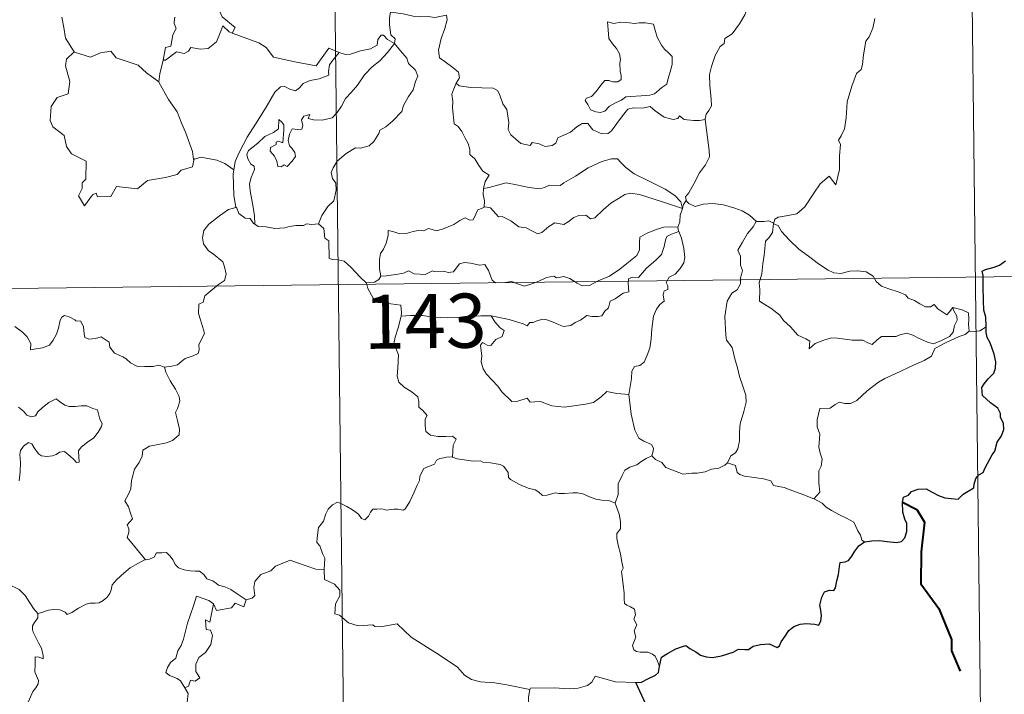
# Model space of a CAD drawing. Units: metres. Extents: x 578925 to 583415, y 4758569 to 4761591.
# Drawn here: x 579508 to 579644, y 4760632 to 4760726 of the extents above; entities that cross this region are included whole.
import ezdxf
from ezdxf.enums import TextEntityAlignment as Align

# ---------------------------------------------------------------- set-up
doc = ezdxf.new("R2010")
doc.units = ezdxf.units.M
doc.header["$MEASUREMENT"] = 0
doc.layers.add('Level 63', color=7, linetype='Continuous', lineweight=0)
doc.styles.add('Arial', font='ARIAL.TTF', dxfattribs={"height": 0.2})

msp = doc.modelspace()

# ---------------------------------------------------------------- linework, layer by layer
at = {"layer": 'Level 63', "linetype": 'Continuous', "lineweight": 0}
for points in [[(579550.03, 4760869.9, -0.49), (579552.89, 4760628.99, -0.49)], [(579639.02, 4760810.72, -0.49), (579641.16, 4760630.04, -0.49)], [(579610.69, 4760732.46, -0.49), (579610.04, 4760730.8, -0.49), (579609.42, 4760729.49, -0.49), (579609, 4760727.9, -0.49), (579608.51, 4760726.61, -0.49), (579607.75, 4760725.36, -0.49), (579606.75, 4760723.95, -0.49), (579605.73, 4760723.32, -0.49), (579605.66, 4760722.64, -0.49), (579605.09, 4760722.23, -0.49), (579604.38, 4760720.94, -0.49), (579603.91, 4760719.44, -0.49), (579603.62, 4760718.35, -0.49), (579603.65, 4760716.82, -0.49), (579603.84, 4760714.92, -0.49), (579603.88, 4760714, -0.49), (579603.51, 4760713.32, -0.49), (579603.15, 4760712.81, -0.49), (579603, 4760712.19, -0.49), (579603.02, 4760712.09, -0.49)], [(579537.46, 4760724.08, -0.49), (579537.9, 4760724.84, -0.49), (579536.07, 4760726.32, -0.49), (579535.7, 4760727.16, -0.49), (579536, 4760728.56, -0.49), (579534.89, 4760730.16, -0.49)], [(579513.85, 4760726.28, -0.49), (579514.12, 4760724.83, -0.49), (579514.35, 4760723.37, -0.49), (579515.57, 4760721.46, -0.49)], [(579529.61, 4760726.22, -0.49), (579529.49, 4760726.2, -0.49), (579529.41, 4760725.4, -0.49), (579529.7, 4760724.7, -0.49), (579529.23, 4760723.82, -0.49), (579528.98, 4760722.25, -0.49), (579528.21, 4760722.05, -0.49), (579527.88, 4760720.3, -0.49), (579528, 4760720.44, -0.49)], [(579559.42, 4760726.98, -0.49), (579559.27, 4760726.2, -0.49), (579559.27, 4760725.21, -0.49), (579559.46, 4760723.83, -0.49), (579560.03, 4760723.28, -0.49), (579559.98, 4760722.62, -0.49)], [(579559.42, 4760726.98, -0.49), (579559.43, 4760726.98, -0.49), (579561.15, 4760726.72, -0.49), (579562.57, 4760726.4, -0.49), (579563.54, 4760726.34, -0.49), (579564.64, 4760726.37, -0.49), (579565.55, 4760726.24, -0.49), (579567.18, 4760726.54, -0.49), (579567.27, 4760725.9, -0.49), (579566.94, 4760724.72, -0.49), (579566.45, 4760723.34, -0.49), (579566.07, 4760721.7, -0.49), (579566.2, 4760720.64, -0.49), (579567, 4760720.08, -0.49), (579568.06, 4760719.31, -0.49), (579568.81, 4760718.65, -0.49), (579568.95, 4760717.88, -0.49), (579568.51, 4760717.12, -0.49)], [(579626.52, 4760726.1, -0.49), (579626.26, 4760724.73, -0.49), (579625.75, 4760723.57, -0.49), (579625.26, 4760722.94, -0.49), (579624.94, 4760721.06, -0.49), (579624.81, 4760719.7, -0.49), (579624.64, 4760719, -0.49), (579624, 4760718.47, -0.49), (579623.35, 4760716.73, -0.49), (579622.68, 4760714.53, -0.49), (579622.53, 4760712.31, -0.49), (579622.31, 4760710.78, -0.49), (579621.87, 4760709.82, -0.49), (579621.51, 4760709.23, -0.49), (579621.77, 4760708.61, -0.49), (579621.63, 4760707.04, -0.49), (579621.61, 4760705.16, -0.49), (579621.42, 4760704.2, -0.49), (579621.11, 4760703.02, -0.49), (579620.21, 4760704.23, -0.49), (579618.95, 4760703.17, -0.49), (579618.09, 4760701.88, -0.49), (579616.83, 4760699.99, -0.49), (579615.73, 4760699, -0.49), (579614.25, 4760698.73, -0.49), (579613.11, 4760698.56, -0.49), (579612.66, 4760698.27, -0.49), (579612.48, 4760697.64, -0.49)], [(579527.88, 4760720.3, -0.49), (579528.23, 4760720.31, -0.49), (579529.77, 4760721.49, -0.49), (579530.81, 4760721.25, -0.49), (579531.41, 4760721.56, -0.49), (579531.74, 4760722.08, -0.49), (579533.06, 4760721.84, -0.49), (579534.16, 4760721.95, -0.49), (579535.29, 4760722.85, -0.49), (579535.78, 4760724.11, -0.49), (579536.19, 4760725.07, -0.49), (579537.07, 4760724.22, -0.49), (579537.46, 4760724.08, -0.49)], [(579589.48, 4760725.63, -0.49), (579589.59, 4760724.54, -0.49), (579589.65, 4760723.3, -0.49), (579590.15, 4760722.6, -0.49), (579590.74, 4760721.93, -0.49), (579591.16, 4760721.21, -0.49), (579591.26, 4760720.39, -0.49), (579591.21, 4760719.88, -0.49), (579591.24, 4760718.79, -0.49), (579591.37, 4760718.17, -0.49), (579591.36, 4760717.62, -0.49), (579590.92, 4760717.31, -0.49), (579590.24, 4760717.3, -0.49), (579589.66, 4760717.49, -0.49), (579589.09, 4760717.5, -0.49), (579588.57, 4760716.87, -0.49), (579587.91, 4760715.97, -0.49), (579587.28, 4760715.26, -0.49), (579586.55, 4760715.03, -0.49), (579586.4, 4760714.72, -0.49), (579586.77, 4760714.17, -0.49), (579587.12, 4760713.45, -0.49), (579587.88, 4760713.14, -0.49), (579588.52, 4760713.04, -0.49), (579589.12, 4760713.26, -0.49), (579589.77, 4760713.94, -0.49), (579590.68, 4760714.45, -0.49), (579591.4, 4760714.77, -0.49), (579592.02, 4760715.22, -0.49), (579592.7, 4760715.28, -0.49), (579594.15, 4760715.37, -0.49), (579595.36, 4760715.45, -0.49), (579596.01, 4760715.64, -0.49), (579596.64, 4760716.19, -0.49), (579597.02, 4760716.54, -0.49), (579597.68, 4760717.01, -0.49), (579597.92, 4760717.98, -0.49), (579598.15, 4760718.69, -0.49), (579598.44, 4760719.7, -0.49), (579598.43, 4760720.81, -0.49), (579597.92, 4760721.34, -0.49), (579597.36, 4760721.85, -0.49), (579596.95, 4760722.39, -0.49), (579596.37, 4760723.51, -0.49), (579596.04, 4760724.6, -0.49), (579595.83, 4760725.29, -0.49), (579594.73, 4760725.49, -0.49), (579593.85, 4760725.51, -0.49), (579593.21, 4760725.42, -0.49), (579592.54, 4760725.47, -0.49), (579591.32, 4760725.57, -0.49), (579590.37, 4760725.38, -0.49), (579589.48, 4760725.63, -0.49)], [(579537.46, 4760724.08, -0.49), (579541.17, 4760722.73, -0.49), (579542.16, 4760722.06, -0.49), (579543.17, 4760720.71, -0.49), (579546.15, 4760720.08, -0.49), (579549.11, 4760719.54, -0.49), (579550.88, 4760722, -0.49), (579552.31, 4760721.37, -0.49)], [(579559.98, 4760722.62, -0.49), (579558.98, 4760723.19, -0.49), (579558.45, 4760723.77, -0.49), (579558.09, 4760723.8, -0.49), (579557.63, 4760723.17, -0.49), (579557.54, 4760722.41, -0.49), (579556.63, 4760721.87, -0.49), (579555.23, 4760721.63, -0.49), (579553.84, 4760721.17, -0.49), (579553.19, 4760721.12, -0.49), (579552.31, 4760721.37, -0.49)], [(579515.57, 4760721.46, -0.49), (579515.6, 4760721.41, -0.49), (579517.85, 4760720.74, -0.49), (579519.23, 4760721.35, -0.49), (579520.66, 4760721.56, -0.49), (579521.38, 4760720.64, -0.49), (579524.45, 4760719.6, -0.49), (579525.57, 4760718.57, -0.49), (579527.31, 4760717.33, -0.49)], [(579540.59, 4760697.58, -0.49), (579540.55, 4760698.76, -0.49), (579540.36, 4760699.93, -0.49), (579539.96, 4760702.19, -0.49), (579539.86, 4760703.18, -0.49), (579540.12, 4760704.06, -0.49), (579540.56, 4760705.14, -0.49), (579540.51, 4760705.64, -0.49), (579540.07, 4760705.9, -0.49), (579539.63, 4760706.65, -0.49), (579539.48, 4760707.23, -0.49), (579539.74, 4760707.8, -0.49), (579541, 4760708.81, -0.49), (579541.99, 4760709.74, -0.49), (579543.19, 4760710.31, -0.49), (579543.9, 4760710.8, -0.49), (579543.91, 4760712.08, -0.49), (579544.37, 4760711.73, -0.49), (579544.61, 4760711.34, -0.49), (579544.62, 4760710.61, -0.49), (579544.47, 4760708.86, -0.49), (579543.87, 4760709.09, -0.49), (579543.56, 4760708.97, -0.49), (579543.55, 4760708.63, -0.49), (579542.77, 4760708.2, -0.49), (579542.74, 4760707.72, -0.49), (579543.33, 4760706.99, -0.49), (579543.65, 4760706.33, -0.49), (579543.8, 4760705.6, -0.49), (579544.27, 4760705.52, -0.49), (579544.69, 4760705.79, -0.49), (579545.09, 4760705.57, -0.49), (579545.8, 4760706.3, -0.49), (579546.23, 4760706.96, -0.49), (579546.17, 4760707.5, -0.49), (579545.73, 4760708.13, -0.49), (579545.39, 4760708.44, -0.49), (579545.21, 4760709.18, -0.49), (579545.39, 4760710.04, -0.49), (579545.79, 4760710.78, -0.49), (579546.52, 4760710.7, -0.49), (579547.13, 4760710.73, -0.49), (579547.24, 4760711.24, -0.49), (579547.09, 4760712.03, -0.49), (579547.4, 4760712.55, -0.49), (579548.22, 4760712.77, -0.49), (579547.99, 4760712.23, -0.49), (579548.74, 4760712.06, -0.49), (579549.92, 4760712.02, -0.49), (579551.3, 4760712.32, -0.49), (579552.01, 4760713.06, -0.49), (579552.62, 4760713.94, -0.49), (579553.17, 4760715.01, -0.49), (579553.94, 4760715.84, -0.49), (579554.83, 4760716.86, -0.49), (579555.8, 4760718.29, -0.49), (579556.85, 4760719.4, -0.49), (579557.95, 4760720.24, -0.49), (579559, 4760721.4, -0.49), (579559.98, 4760722.62, -0.49)], [(579559.98, 4760722.62, -0.49), (579560.77, 4760721.6, -0.49), (579561.67, 4760720.57, -0.49), (579561.9, 4760719.85, -0.49), (579562.85, 4760718.94, -0.49), (579563.21, 4760718.11, -0.49), (579562.88, 4760717.34, -0.49), (579562.53, 4760716.19, -0.49), (579561.9, 4760715.28, -0.49), (579561.21, 4760714.04, -0.49), (579560.98, 4760713.18, -0.49), (579559.74, 4760711.91, -0.49), (579558.77, 4760711.09, -0.49), (579557.93, 4760710.62, -0.49), (579557.81, 4760710.14, -0.49), (579557.09, 4760709.03, -0.49), (579556.45, 4760708.46, -0.49), (579555.26, 4760708.12, -0.49), (579554.54, 4760708.15, -0.49), (579553.25, 4760707.39, -0.49), (579552.02, 4760706.33, -0.49), (579551.45, 4760705.38, -0.49), (579551.17, 4760704.74, -0.49), (579551.37, 4760703.92, -0.49), (579551.81, 4760703.26, -0.49), (579551.87, 4760702.3, -0.49), (579551.54, 4760700.81, -0.49), (579550.71, 4760700.04, -0.49), (579549.87, 4760698.77, -0.49), (579549.43, 4760697.61, -0.49)], [(579515.57, 4760721.46, -0.49), (579514.49, 4760720.46, -0.49), (579514.38, 4760719.52, -0.49), (579514.95, 4760717.35, -0.49), (579514.72, 4760715.63, -0.49), (579513.2, 4760715.15, -0.49), (579512.36, 4760713.88, -0.49), (579512.25, 4760711.96, -0.49), (579512.59, 4760711.08, -0.49), (579514.18, 4760709.87, -0.49), (579514.49, 4760708.34, -0.49), (579515.21, 4760707.32, -0.49), (579517.21, 4760706.3, -0.49), (579517.19, 4760703.83, -0.49), (579516.7, 4760703.33, -0.49), (579516.67, 4760702.53, -0.49), (579516.15, 4760701.53, -0.49), (579516.99, 4760700.14, -0.49), (579518.13, 4760701.65, -0.49), (579518.64, 4760701.87, -0.49), (579518.78, 4760701.37, -0.49), (579520.64, 4760701.44, -0.49), (579521.42, 4760702.83, -0.49), (579524.33, 4760702.48, -0.49), (579525.71, 4760703.66, -0.49), (579528.22, 4760704.05, -0.49), (579529.84, 4760704.46, -0.49), (579530.41, 4760705.09, -0.49), (579531.97, 4760705.51, -0.49), (579532.19, 4760706.67, -0.49)], [(579527.31, 4760717.33, -0.49), (579527.42, 4760718.4, -0.49), (579527.88, 4760720.3, -0.49)], [(579552.31, 4760721.37, -0.49), (579551.43, 4760720.33, -0.49), (579550.95, 4760719.66, -0.49), (579550.83, 4760718.75, -0.49), (579550.85, 4760718.22, -0.49), (579549.51, 4760717.73, -0.49), (579548.26, 4760717.48, -0.49), (579547.3, 4760717.08, -0.49), (579546.81, 4760716.49, -0.49), (579546.22, 4760716.06, -0.49), (579545.47, 4760716.28, -0.49), (579544.75, 4760716.67, -0.49), (579544.16, 4760716.61, -0.49), (579543.39, 4760715.86, -0.49), (579542.16, 4760713.81, -0.49), (579540.69, 4760711.46, -0.49), (579539.54, 4760709.64, -0.49), (579538.44, 4760707.5, -0.49), (579537.86, 4760706.27, -0.49), (579537.69, 4760705.1, -0.49)], [(579532.11, 4760706.55, -0.49), (579531.97, 4760707.68, -0.49), (579531.02, 4760710.34, -0.49), (579530.51, 4760711.48, -0.49), (579529.86, 4760713.14, -0.49), (579528.63, 4760714.87, -0.49), (579527.3, 4760717.25, -0.49), (579527.31, 4760717.33, -0.49)], [(579568.51, 4760717.12, -0.49), (579568.19, 4760716.35, -0.49), (579567.91, 4760715.62, -0.49), (579568.05, 4760714.61, -0.49), (579568.02, 4760713.69, -0.49), (579568.24, 4760711.49, -0.49), (579568.79, 4760711.1, -0.49), (579569.31, 4760710.42, -0.49), (579569.77, 4760709.51, -0.49), (579570.15, 4760708.76, -0.49), (579570.41, 4760707.94, -0.49), (579570.39, 4760707.23, -0.49), (579571.08, 4760706.64, -0.49), (579571.65, 4760705.71, -0.49), (579572.21, 4760704.92, -0.49), (579573.08, 4760704.39, -0.49), (579572.52, 4760703.51, -0.49), (579572.29, 4760702.53, -0.49)], [(579603.02, 4760712.09, -0.49), (579602.25, 4760711.95, -0.49), (579601.39, 4760711.94, -0.49), (579600.1, 4760712.1, -0.49), (579599.45, 4760712.6, -0.49), (579599.21, 4760712.24, -0.49), (579598.58, 4760712.1, -0.49), (579597.31, 4760712.43, -0.49), (579596.09, 4760713.28, -0.49), (579595.37, 4760713.89, -0.49), (579594.35, 4760713.68, -0.49), (579593.09, 4760713.72, -0.49), (579592.29, 4760713.51, -0.49), (579591.55, 4760712.61, -0.49), (579590.79, 4760711.56, -0.49), (579590.03, 4760710.54, -0.49), (579589.57, 4760710.17, -0.49), (579588.68, 4760710.11, -0.49), (579587.44, 4760710.68, -0.49), (579586.75, 4760711.56, -0.49), (579585.98, 4760711.53, -0.49), (579585.24, 4760711.09, -0.49), (579584.34, 4760710.34, -0.49), (579582.58, 4760709.53, -0.49), (579582.32, 4760708.82, -0.49), (579581.79, 4760708.48, -0.49), (579580.86, 4760708.33, -0.49), (579580.03, 4760708.74, -0.49), (579579.04, 4760708.89, -0.49), (579578.77, 4760708.47, -0.49), (579577.49, 4760708.76, -0.49), (579576.08, 4760709.97, -0.49), (579575.71, 4760710.69, -0.49), (579575.8, 4760711.67, -0.49), (579575.52, 4760713.47, -0.49), (579574.99, 4760714.28, -0.49), (579574.52, 4760715.62, -0.49), (579574.22, 4760716.1, -0.49), (579573.64, 4760716.45, -0.49), (579572.08, 4760716.5, -0.49), (579570.53, 4760716.55, -0.49), (579568.94, 4760716.78, -0.49), (579568.51, 4760717.12, -0.49)], [(579603.02, 4760712.09, -0.49), (579603.58, 4760707.79, -0.49), (579603.59, 4760706.91, -0.49), (579603.07, 4760705.82, -0.49), (579602.22, 4760704.7, -0.49), (579601.42, 4760703.17, -0.49), (579600.77, 4760701.94, -0.49), (579600.31, 4760701.39, -0.49), (579600.44, 4760700.77, -0.49)], [(579537.69, 4760705.1, -0.49), (579536.47, 4760705.99, -0.49), (579535.32, 4760706.45, -0.49), (579533.13, 4760706.87, -0.49), (579532.11, 4760706.55, -0.49)], [(579532.19, 4760706.67, -0.49), (579532.11, 4760706.55, -0.49)], [(579599.85, 4760699.75, -0.49), (579599.62, 4760700.68, -0.49), (579598.82, 4760701.54, -0.49), (579597.48, 4760702.45, -0.49), (579595.08, 4760703.62, -0.49), (579593.19, 4760704.56, -0.49), (579592.01, 4760705.42, -0.49), (579591.31, 4760706.13, -0.49), (579590.87, 4760706.64, -0.49), (579590.01, 4760706.66, -0.49), (579588.67, 4760706.27, -0.49), (579586.79, 4760705.39, -0.49), (579585.04, 4760704.26, -0.49), (579583.41, 4760703.32, -0.49), (579582.93, 4760702.93, -0.49), (579581.45, 4760702.97, -0.49), (579580.74, 4760702.65, -0.49), (579580.09, 4760702.49, -0.49), (579578.61, 4760702.66, -0.49), (579576.85, 4760703.03, -0.49), (579575.45, 4760703.3, -0.49), (579574.25, 4760703.01, -0.49), (579573.08, 4760702.65, -0.49), (579572.29, 4760702.53, -0.49)], [(579537.69, 4760705.1, -0.49), (579537.61, 4760704.53, -0.49), (579537.71, 4760701.61, -0.49), (579537.96, 4760699.89, -0.49)], [(579572.29, 4760702.53, -0.49), (579572.26, 4760701.71, -0.49), (579572.44, 4760700.8, -0.49), (579572.4, 4760699.96, -0.49)], [(579572.4, 4760699.96, -0.49), (579572.48, 4760700.01, -0.49), (579573.28, 4760699.86, -0.49), (579574.01, 4760699.04, -0.49), (579574.39, 4760698.61, -0.49), (579574.87, 4760698.66, -0.49), (579576.08, 4760698.03, -0.49), (579577.19, 4760697.22, -0.49), (579578.22, 4760697.06, -0.49), (579579.01, 4760696.67, -0.49), (579579.83, 4760696.26, -0.49), (579580.39, 4760696.44, -0.49), (579581.35, 4760697.25, -0.49), (579582.19, 4760697.78, -0.49), (579583.42, 4760697.55, -0.49), (579584.03, 4760697.91, -0.49), (579584.82, 4760698.51, -0.49), (579585.49, 4760698.8, -0.49), (579586.46, 4760698.84, -0.49), (579587.12, 4760698.32, -0.49), (579587.73, 4760698.46, -0.49), (579588.88, 4760699.57, -0.49), (579589.95, 4760700.52, -0.49), (579591.02, 4760701.14, -0.49), (579591.86, 4760701.68, -0.49), (579592.68, 4760701.9, -0.49), (579593.89, 4760701.72, -0.49), (579595.93, 4760701.07, -0.49), (579597.5, 4760700.56, -0.49), (579599.85, 4760699.75, -0.49)], [(579528.11, 4760677.76, -0.49), (579529.12, 4760677.9, -0.49), (579529.9, 4760678.09, -0.49), (579530.49, 4760678.58, -0.49), (579530.95, 4760678.97, -0.49), (579532.04, 4760679.32, -0.49), (579532.77, 4760679.65, -0.49), (579532.88, 4760680.15, -0.49), (579532.86, 4760680.9, -0.49), (579533.34, 4760681.89, -0.49), (579533.62, 4760682.49, -0.49), (579533.06, 4760684.31, -0.49), (579532.8, 4760685.21, -0.49), (579532.84, 4760686.48, -0.49), (579533.44, 4760686.79, -0.49), (579533.69, 4760687.67, -0.49), (579534.51, 4760688.33, -0.49), (579535.58, 4760689.22, -0.49), (579536.38, 4760689.78, -0.49), (579536.62, 4760690.67, -0.49), (579536.39, 4760691.66, -0.49), (579536.15, 4760692.38, -0.49), (579534.85, 4760693.47, -0.49), (579534.17, 4760693.88, -0.49), (579533.51, 4760694.88, -0.49), (579533.35, 4760695.71, -0.49), (579533.56, 4760696.7, -0.49), (579534.25, 4760697.58, -0.49), (579535.69, 4760698.73, -0.49), (579536.97, 4760699.6, -0.49), (579537.96, 4760699.89, -0.49)], [(579537.96, 4760699.89, -0.49), (579538.05, 4760699.92, -0.49), (579538.41, 4760699.08, -0.49), (579539.27, 4760698.4, -0.49), (579539.95, 4760698.39, -0.49), (579540.4, 4760697.7, -0.49), (579540.59, 4760697.58, -0.49)], [(579558.08, 4760690.4, -0.49), (579557.89, 4760691.38, -0.49), (579557.87, 4760692.69, -0.49), (579558.03, 4760693.51, -0.49), (579558.44, 4760694.1, -0.49), (579558.8, 4760694.96, -0.49), (579559.08, 4760696.03, -0.49), (579559.09, 4760696.73, -0.49), (579559.75, 4760696.59, -0.49), (579560.72, 4760696.23, -0.49), (579561.57, 4760696.31, -0.49), (579562.57, 4760696.57, -0.49), (579563.46, 4760696.74, -0.49), (579564.02, 4760696.68, -0.49), (579564.66, 4760696.98, -0.49), (579565.19, 4760696.87, -0.49), (579565.74, 4760696.66, -0.49), (579566.63, 4760696.88, -0.49), (579568.19, 4760697.55, -0.49), (579569, 4760698.08, -0.49), (579569.74, 4760698.48, -0.49), (579570.38, 4760698.15, -0.49), (579570.87, 4760698.21, -0.49), (579571.25, 4760698.96, -0.49), (579571.5, 4760699.56, -0.49), (579572, 4760699.74, -0.49), (579572.4, 4760699.96, -0.49)], [(579599.85, 4760699.75, -0.49), (579599.85, 4760699.74, -0.49), (579599.57, 4760698.85, -0.49), (579599.51, 4760697.91, -0.49), (579599.24, 4760697.16, -0.49)], [(579600.44, 4760700.77, -0.49), (579600.36, 4760700.85, -0.49), (579600, 4760700.32, -0.49), (579599.85, 4760699.75, -0.49)], [(579610.11, 4760697.96, -0.49), (579609.17, 4760698.84, -0.49), (579608.12, 4760699.44, -0.49), (579607.14, 4760699.81, -0.49), (579605.55, 4760700.28, -0.49), (579604.09, 4760700.46, -0.49), (579602.74, 4760700.36, -0.49), (579601.63, 4760700.05, -0.49), (579600.73, 4760700.46, -0.49), (579600.44, 4760700.77, -0.49)], [(579540.59, 4760697.58, -0.49), (579541.08, 4760697.26, -0.49), (579542.17, 4760697.21, -0.49), (579543.39, 4760696.97, -0.49), (579544.77, 4760697.08, -0.49), (579545.42, 4760697.27, -0.49), (579546.3, 4760697.39, -0.49), (579547.33, 4760697.42, -0.49), (579547.77, 4760697.64, -0.49), (579548.51, 4760697.53, -0.49), (579549.43, 4760697.61, -0.49)], [(579549.43, 4760697.61, -0.49), (579549.45, 4760697.61, -0.49), (579550.17, 4760696.99, -0.49), (579550.31, 4760695.65, -0.49), (579550.85, 4760695.28, -0.49), (579550.89, 4760692.85, -0.49), (579551.36, 4760692.67, -0.49), (579552.16, 4760692.63, -0.49), (579552.99, 4760692.48, -0.49), (579553.9, 4760691.63, -0.49), (579555.2, 4760690.23, -0.49), (579556.04, 4760689.46, -0.49)], [(579599.24, 4760697.16, -0.49), (579598.21, 4760697.22, -0.49), (579597.28, 4760697.18, -0.49), (579596.22, 4760696.87, -0.49), (579594.99, 4760696.34, -0.49), (579593.96, 4760695.8, -0.49), (579593.92, 4760695.09, -0.49), (579593.93, 4760694.05, -0.49), (579593.56, 4760693.25, -0.49), (579592.37, 4760692.3, -0.49), (579591.19, 4760691.34, -0.49), (579589.76, 4760690.36, -0.49), (579588.18, 4760689.74, -0.49), (579587, 4760689.08, -0.49), (579585.96, 4760689.06, -0.49), (579585.26, 4760689.41, -0.49), (579584.24, 4760690.04, -0.49), (579583.41, 4760690.33, -0.49), (579582.96, 4760690.26, -0.49), (579582.42, 4760690.16, -0.49), (579582.03, 4760690.37, -0.49), (579581.03, 4760690.18, -0.49), (579579.95, 4760689.7, -0.49), (579578.98, 4760689.34, -0.49), (579577.99, 4760688.98, -0.49), (579576.87, 4760689.37, -0.49), (579576.23, 4760689.63, -0.49), (579575.29, 4760689.52, -0.49), (579573.97, 4760689.47, -0.49), (579573.49, 4760689.84, -0.49), (579572.97, 4760691.15, -0.49), (579572.48, 4760692.02, -0.49), (579571.8, 4760691.89, -0.49), (579570.51, 4760692.19, -0.49), (579569.66, 4760692.28, -0.49), (579568.97, 4760692.08, -0.49), (579568.49, 4760691.48, -0.49), (579568.12, 4760690.99, -0.49), (579567.39, 4760690.88, -0.49), (579566.78, 4760691.08, -0.49), (579565.4, 4760691.04, -0.49), (579565.23, 4760691.1, -0.49), (579564.19, 4760690.62, -0.49), (579562.69, 4760690.71, -0.49), (579561.91, 4760691.13, -0.49), (579561.19, 4760690.78, -0.49), (579560.14, 4760690.62, -0.49), (579558.83, 4760690.44, -0.49), (579558.08, 4760690.4, -0.49)], [(579599.24, 4760697.16, -0.49), (579599.24, 4760697.13, -0.49), (579599.34, 4760696.6, -0.49), (579599.36, 4760696.57, -0.49)], [(579610.11, 4760697.96, -0.49), (579610.1, 4760697.96, -0.49), (579609.66, 4760697.24, -0.49), (579608.88, 4760696.29, -0.49), (579608.18, 4760695.08, -0.49), (579607.53, 4760694, -0.49), (579607.89, 4760693.14, -0.49), (579607.93, 4760691.89, -0.49), (579608.2, 4760691.17, -0.49), (579608.07, 4760690.6, -0.49), (579607.9, 4760690.16, -0.49), (579607.91, 4760689.33, -0.49), (579607.44, 4760688.5, -0.49), (579606.73, 4760688.02, -0.49), (579606.08, 4760686.9, -0.49), (579605.72, 4760684.78, -0.49), (579605.87, 4760682.21, -0.49), (579605.95, 4760681.53, -0.49), (579606.74, 4760680.48, -0.49), (579607.11, 4760678.91, -0.49), (579607.49, 4760677.68, -0.49), (579607.77, 4760676.49, -0.49), (579608.24, 4760675.13, -0.49), (579608.66, 4760673.89, -0.49), (579608.69, 4760672.9, -0.49), (579608.36, 4760671.62, -0.49), (579607.84, 4760669.92, -0.49), (579607.75, 4760668.84, -0.49), (579607.75, 4760667.56, -0.49), (579607.54, 4760666.45, -0.49), (579607.22, 4760665.89, -0.49), (579606.59, 4760665.5, -0.49), (579606.13, 4760664.5, -0.49)], [(579612.48, 4760697.64, -0.49), (579612.49, 4760697.72, -0.49), (579611.84, 4760698.03, -0.49), (579611.16, 4760697.97, -0.49), (579610.11, 4760697.96, -0.49)], [(579637.32, 4760686.02, -0.49), (579637.49, 4760685.57, -0.49), (579637.87, 4760684.85, -0.49), (579637.94, 4760684.28, -0.49), (579637.58, 4760683.53, -0.49), (579637.36, 4760682.6, -0.49), (579636.85, 4760682.01, -0.49), (579635.78, 4760681.48, -0.49), (579634.66, 4760681, -0.49), (579633.82, 4760681.24, -0.49), (579632.5, 4760681.83, -0.49), (579631.77, 4760682.19, -0.49), (579630.96, 4760682.47, -0.49), (579629.97, 4760682.27, -0.49), (579629.48, 4760682.02, -0.49), (579628.06, 4760682.04, -0.49), (579627.45, 4760682, -0.49), (579626.83, 4760681.56, -0.49), (579626.17, 4760680.93, -0.49), (579625.56, 4760681.16, -0.49), (579624.85, 4760681.51, -0.49), (579623.4, 4760681.52, -0.49), (579621.36, 4760681.78, -0.49), (579620.53, 4760681.85, -0.49), (579619.45, 4760681.51, -0.49), (579618.26, 4760681.03, -0.49), (579617.44, 4760680.29, -0.49), (579617.5, 4760681.36, -0.49), (579616.94, 4760681.71, -0.49), (579615.87, 4760682.21, -0.49), (579614.86, 4760683.38, -0.49), (579613.88, 4760684.22, -0.49), (579613.36, 4760684.98, -0.49), (579612.11, 4760685.93, -0.49), (579611.05, 4760686.58, -0.49), (579610.54, 4760686.93, -0.49), (579610.57, 4760688.55, -0.49), (579610.48, 4760689.47, -0.49), (579610.86, 4760690.7, -0.49), (579611, 4760692.08, -0.49), (579611.17, 4760693.27, -0.49), (579611.32, 4760694.66, -0.49), (579611.39, 4760695.25, -0.49), (579611.9, 4760695.74, -0.49), (579612.35, 4760696.42, -0.49), (579612.48, 4760697.64, -0.49)], [(579612.48, 4760697.64, -0.49), (579613.15, 4760697.42, -0.49), (579613.6, 4760696.56, -0.49), (579614.7, 4760695.38, -0.49), (579616, 4760694.13, -0.49), (579617.33, 4760693.15, -0.49), (579618.7, 4760692.09, -0.49), (579620.06, 4760691.21, -0.49), (579620.82, 4760690.84, -0.49), (579621.79, 4760690.75, -0.49), (579623.07, 4760691.05, -0.49), (579624.12, 4760691.14, -0.49), (579625.32, 4760690.96, -0.49), (579626.28, 4760690.38, -0.49), (579626.72, 4760689.66, -0.49), (579627.46, 4760688.98, -0.49), (579628.48, 4760688.62, -0.49), (579629.88, 4760688.15, -0.49), (579630.79, 4760687.81, -0.49), (579631.13, 4760687.34, -0.49), (579632.04, 4760687.01, -0.49), (579632.76, 4760686.56, -0.49), (579633.53, 4760686.12, -0.49), (579634.24, 4760686.13, -0.49), (579634.77, 4760686.47, -0.49), (579635.26, 4760685.87, -0.49), (579636.51, 4760685.02, -0.49), (579636.85, 4760685.42, -0.49), (579637.32, 4760686.02, -0.49)], [(579573.37, 4760684.86, -0.49), (579575.85, 4760684.36, -0.49), (579577.8, 4760683.78, -0.49), (579578.33, 4760683.49, -0.49), (579578.71, 4760683.98, -0.49), (579579.16, 4760683.95, -0.49), (579579.67, 4760684.17, -0.49), (579580.53, 4760684.42, -0.49), (579581.09, 4760684.32, -0.49), (579581.95, 4760684.01, -0.49), (579582.68, 4760683.66, -0.49), (579583.36, 4760683.41, -0.49), (579584.41, 4760683.55, -0.49), (579584.99, 4760683.96, -0.49), (579585.74, 4760684.3, -0.49), (579586.63, 4760684.92, -0.49), (579587.32, 4760684.79, -0.49), (579588.18, 4760684.77, -0.49), (579588.69, 4760684.87, -0.49), (579589.09, 4760685.52, -0.49), (579589.62, 4760685.97, -0.49), (579589.84, 4760686.91, -0.49), (579590.53, 4760687.22, -0.49), (579591.66, 4760688.01, -0.49), (579592.43, 4760688.22, -0.49), (579592.33, 4760689.4, -0.49), (579592.38, 4760690.01, -0.49), (579592.95, 4760690.24, -0.49), (579593.78, 4760690.21, -0.49), (579594.87, 4760691.49, -0.49), (579596.2, 4760692.64, -0.49), (579596.95, 4760693.37, -0.49), (579597.33, 4760694.51, -0.49), (579597.5, 4760695.38, -0.49), (579597.72, 4760695.88, -0.49), (579598.36, 4760696.18, -0.49), (579599.36, 4760696.57, -0.49)], [(579599.36, 4760696.57, -0.49), (579599.73, 4760695.63, -0.49), (579600.05, 4760694.21, -0.49), (579600.19, 4760692.99, -0.49), (579600.05, 4760692.22, -0.49), (579599.57, 4760691.42, -0.49), (579598.84, 4760690.66, -0.49), (579598.04, 4760690.23, -0.49), (579597.6, 4760689.48, -0.49), (579597.85, 4760689.02, -0.49), (579597.84, 4760688.54, -0.49), (579597.31, 4760688.34, -0.49), (579597.21, 4760687.81, -0.49), (579597.31, 4760686.93, -0.49), (579596.74, 4760686.47, -0.49), (579596.28, 4760685.82, -0.49), (579595.87, 4760684.84, -0.49), (579595.63, 4760683.08, -0.49), (579595.51, 4760681.69, -0.49), (579595.33, 4760680.41, -0.49), (579594.99, 4760679.43, -0.49), (579594.58, 4760678.44, -0.49), (579593.98, 4760678.01, -0.49), (579593.23, 4760677.86, -0.49), (579592.85, 4760677.23, -0.49), (579592.81, 4760676.19, -0.49), (579592.43, 4760673.96, -0.49)], [(579199.07, 4760685.03, -0.49), (579728.72, 4760691.32, -0.49)], [(579558.08, 4760690.4, -0.49), (579557.79, 4760689.91, -0.49), (579557.2, 4760689.55, -0.49), (579556.04, 4760689.46, -0.49)], [(579556.04, 4760689.46, -0.49), (579556.09, 4760689.4, -0.49), (579556.28, 4760688.65, -0.49), (579556.99, 4760687.33, -0.49), (579557.71, 4760686.74, -0.49), (579558.74, 4760686.62, -0.49), (579560.82, 4760686.34, -0.49), (579560.93, 4760685.33, -0.49), (579560.87, 4760684.84, -0.49)], [(579507.36, 4760683.42, -0.49), (579508.43, 4760682.61, -0.49), (579509.04, 4760681.97, -0.49), (579509.58, 4760681.07, -0.49), (579509.51, 4760680.19, -0.49), (579510.32, 4760680.33, -0.49), (579511.18, 4760680.45, -0.49), (579512.13, 4760680.84, -0.49), (579512.68, 4760681.52, -0.49), (579513.14, 4760682.33, -0.49), (579513.38, 4760683.19, -0.49), (579513.61, 4760684.29, -0.49), (579513.84, 4760684.72, -0.49), (579514.25, 4760684.95, -0.49), (579514.88, 4760684.73, -0.49), (579515.64, 4760684.35, -0.49), (579515.81, 4760684.19, -0.49), (579516.48, 4760684.16, -0.49), (579516.86, 4760683.36, -0.49), (579516.95, 4760682.38, -0.49), (579517.07, 4760681.88, -0.49), (579517.62, 4760681.65, -0.49), (579518.53, 4760681.74, -0.49), (579519.29, 4760681.95, -0.49), (579520.42, 4760681.23, -0.49), (579520.53, 4760680.54, -0.49), (579521.17, 4760679.7, -0.49), (579522.3, 4760679.19, -0.49), (579522.78, 4760678.93, -0.49), (579523.38, 4760678.38, -0.49), (579524.25, 4760677.93, -0.49), (579525.34, 4760677.84, -0.49), (579526.52, 4760677.87, -0.49), (579527.29, 4760678.04, -0.49), (579528.11, 4760677.76, -0.49)], [(579560.87, 4760684.84, -0.49), (579560.84, 4760684.65, -0.49), (579560.45, 4760683.21, -0.49), (579560.06, 4760681.94, -0.49), (579559.87, 4760681.04, -0.49), (579560.25, 4760680.18, -0.49), (579560.53, 4760679.46, -0.49), (579560.41, 4760677.69, -0.49), (579560.33, 4760676.5, -0.49), (579560.58, 4760675.71, -0.49), (579561.29, 4760675, -0.49), (579562.42, 4760674.32, -0.49), (579563.21, 4760673.68, -0.49), (579563.31, 4760673, -0.49), (579563.33, 4760672.22, -0.49), (579563.91, 4760671.78, -0.49), (579564.47, 4760671.09, -0.49), (579564.2, 4760670.58, -0.49), (579564.21, 4760669.7, -0.49), (579564.29, 4760668.84, -0.49), (579564.95, 4760668.35, -0.49), (579565.95, 4760668.18, -0.49), (579567.08, 4760668.16, -0.49), (579568, 4760668.22, -0.49), (579568.5, 4760667.8, -0.49), (579568.11, 4760666.98, -0.49), (579567.98, 4760665.29, -0.49)], [(579573.37, 4760684.86, -0.49), (579571.91, 4760684.88, -0.49), (579570.05, 4760684.82, -0.49), (579568.74, 4760684.65, -0.49), (579567.34, 4760684.62, -0.49), (579565.3, 4760684.72, -0.49), (579563.86, 4760684.92, -0.49), (579562.17, 4760684.92, -0.49), (579560.87, 4760684.84, -0.49)], [(579592.43, 4760673.96, -0.49), (579590.78, 4760674.1, -0.49), (579589.4, 4760674.39, -0.49), (579588.61, 4760673.67, -0.49), (579587.53, 4760672.88, -0.49), (579586.43, 4760672.65, -0.49), (579583.53, 4760672.24, -0.49), (579581.76, 4760672.42, -0.49), (579580.19, 4760673.02, -0.49), (579579.43, 4760672.98, -0.49), (579578.78, 4760672.9, -0.49), (579578.33, 4760673.45, -0.49), (579577.06, 4760673.04, -0.49), (579576.2, 4760673.03, -0.49), (579574.84, 4760674.36, -0.49), (579574.28, 4760675.13, -0.49), (579572.72, 4760676.8, -0.49), (579572.25, 4760677.53, -0.49), (579571.97, 4760678.49, -0.49), (579572.05, 4760679.27, -0.49), (579571.86, 4760680.82, -0.49), (579572.14, 4760681.2, -0.49), (579572.81, 4760680.82, -0.49), (579573.32, 4760680.79, -0.49), (579574, 4760681.58, -0.49), (579574.88, 4760682.04, -0.49), (579575.18, 4760682.84, -0.49), (579574.59, 4760683.2, -0.49), (579573.86, 4760684.03, -0.49), (579573.37, 4760684.86, -0.49)], [(579639.59, 4760682.75, -0.49), (579639.49, 4760683.67, -0.49), (579639.53, 4760684.41, -0.49), (579639.52, 4760685.28, -0.49), (579638.64, 4760685.71, -0.49), (579637.32, 4760686.02, -0.49)], [(579639.59, 4760682.75, -0.49), (579639.61, 4760682.78, -0.49), (579640.39, 4760682.72, -0.49), (579641.09, 4760682.79, -0.49), (579641.94, 4760683.38, -0.49)], [(579618.08, 4760659.52, -0.49), (579618.92, 4760660.44, -0.49), (579618.77, 4760661.76, -0.49), (579618.75, 4760663.41, -0.49), (579619.09, 4760664.07, -0.49), (579619.22, 4760665.04, -0.49), (579618.95, 4760665.85, -0.49), (579618.77, 4760666.68, -0.49), (579618.89, 4760668.5, -0.49), (579618.55, 4760669.48, -0.49), (579618.52, 4760670.48, -0.49), (579618.9, 4760672.02, -0.49), (579620.35, 4760672.07, -0.49), (579621.01, 4760672.61, -0.49), (579621.64, 4760672.92, -0.49), (579622.38, 4760672.71, -0.49), (579623.14, 4760672.75, -0.49), (579624.05, 4760673.16, -0.49), (579625.46, 4760674.49, -0.49), (579627.02, 4760675.68, -0.49), (579627.93, 4760676.18, -0.49), (579629.34, 4760676.86, -0.49), (579631.86, 4760678.06, -0.49), (579633.37, 4760678.67, -0.49), (579634.37, 4760679.31, -0.49), (579634.83, 4760680.36, -0.49), (579636.31, 4760681.13, -0.49), (579638.23, 4760682.02, -0.49), (579639.04, 4760682.29, -0.49), (579639.59, 4760682.75, -0.49)], [(579528.11, 4760677.76, -0.49), (579528.28, 4760677.06, -0.49), (579528.87, 4760675.89, -0.49), (579529.63, 4760674.72, -0.49), (579530.11, 4760673.71, -0.49), (579530.19, 4760673.06, -0.49), (579529.87, 4760672.04, -0.49), (579529.63, 4760671.47, -0.49), (579529.87, 4760670.36, -0.49), (579530.15, 4760669.19, -0.49), (579530.1, 4760668.38, -0.49)], [(579595.61, 4760665.46, -0.49), (579595.81, 4760666.11, -0.49), (579595.87, 4760666.56, -0.49), (579595.59, 4760667.03, -0.49), (579594.51, 4760667.5, -0.49), (579593.8, 4760667.91, -0.49), (579593.26, 4760669.06, -0.49), (579592.74, 4760671.25, -0.49), (579592.43, 4760673.96, -0.49)], [(579513.08, 4760673.37, -0.49), (579512.06, 4760672.88, -0.49), (579511.19, 4760672.16, -0.49), (579510.55, 4760671.6, -0.49), (579510.2, 4760671.03, -0.49), (579509.62, 4760670.89, -0.49), (579509.03, 4760671.11, -0.49), (579508.54, 4760671.65, -0.49), (579507.86, 4760672.22, -0.49)], [(579507.93, 4760662.03, -0.49), (579508.1, 4760663.27, -0.49), (579508.11, 4760664.54, -0.49), (579508.02, 4760665.65, -0.49), (579508.15, 4760666.23, -0.49), (579508.54, 4760666.83, -0.49), (579509.23, 4760667.35, -0.49), (579509.69, 4760667.13, -0.49), (579510.02, 4760666.61, -0.49), (579510.61, 4760665.76, -0.49), (579511.05, 4760665.46, -0.49), (579511.77, 4760665.38, -0.49), (579512.56, 4760665.5, -0.49), (579513.09, 4760665.68, -0.49), (579513.54, 4760666.01, -0.49), (579514.22, 4760666.06, -0.49), (579515.02, 4760665.45, -0.49), (579515.5, 4760664.96, -0.49), (579515.91, 4760664.57, -0.49), (579516.24, 4760664.6, -0.49), (579516.15, 4760666.17, -0.49), (579516.54, 4760666.67, -0.49), (579517.42, 4760667.38, -0.49), (579518.29, 4760667.97, -0.49), (579518.89, 4760668.76, -0.49), (579519.36, 4760669.55, -0.49), (579519.43, 4760669.95, -0.49), (579519.12, 4760670.54, -0.49), (579518.96, 4760671.28, -0.49), (579518.78, 4760671.86, -0.49), (579518.15, 4760672.06, -0.49), (579517.32, 4760672.39, -0.49), (579516.55, 4760672.42, -0.49), (579515.72, 4760672.34, -0.49), (579514.88, 4760672.32, -0.49), (579514.29, 4760672.51, -0.49), (579513.54, 4760673, -0.49), (579513.08, 4760673.37, -0.49)], [(579530.1, 4760668.38, -0.49), (579529.21, 4760667.59, -0.49), (579528.37, 4760667.28, -0.49), (579527.23, 4760667.06, -0.49), (579526, 4760666.82, -0.49), (579525.07, 4760666.25, -0.49), (579524.97, 4760665.44, -0.49), (579524.56, 4760664.57, -0.49), (579523.94, 4760663.61, -0.49), (579523.52, 4760662.07, -0.49), (579523.43, 4760660.9, -0.49), (579523.03, 4760660.08, -0.49), (579522.57, 4760659.26, -0.49), (579523.08, 4760658.4, -0.49), (579523.42, 4760657.41, -0.49), (579523.67, 4760656.75, -0.49), (579522.93, 4760655.93, -0.49), (579523.13, 4760655.35, -0.49), (579523.13, 4760654.84, -0.49), (579522.9, 4760654.18, -0.49), (579523.77, 4760653.12, -0.49), (579525.47, 4760651.07, -0.49)], [(579567.98, 4760665.29, -0.49), (579567.85, 4760665.32, -0.49), (579567.17, 4760665.3, -0.49), (579566.78, 4760665.19, -0.49), (579566.22, 4760665.12, -0.49), (579565.76, 4760664.9, -0.49), (579565.49, 4760664.32, -0.49), (579564.65, 4760664.01, -0.49), (579564.04, 4760663.73, -0.49), (579563.7, 4760663.13, -0.49), (579563.49, 4760662.6, -0.49), (579563.41, 4760662.07, -0.49), (579563.1, 4760661.4, -0.49), (579562.68, 4760660.45, -0.49), (579562.08, 4760659.13, -0.49), (579561.49, 4760658.2, -0.49), (579561.2, 4760657.96, -0.49), (579560.43, 4760658.07, -0.49), (579559.89, 4760658.1, -0.49), (579558.85, 4760657.97, -0.49), (579558.21, 4760658.13, -0.49), (579557.52, 4760658.1, -0.49), (579556.96, 4760658.08, -0.49), (579556.62, 4760657.68, -0.49), (579556.37, 4760657.14, -0.49), (579555.87, 4760656.6, -0.49), (579555.38, 4760656.78, -0.49), (579554.96, 4760657.4, -0.49), (579554.16, 4760658.01, -0.49), (579553.37, 4760658.44, -0.49), (579552.53, 4760658.88, -0.49), (579552.08, 4760659.04, -0.49), (579551.36, 4760658.69, -0.49), (579550.79, 4760658.09, -0.49), (579550.46, 4760657.44, -0.49)], [(579590.52, 4760658.92, -0.49), (579589.65, 4760659.29, -0.49), (579588.67, 4760659.35, -0.49), (579587.86, 4760659.46, -0.49), (579586.99, 4760659.79, -0.49), (579586.07, 4760660.22, -0.49), (579585.34, 4760660.37, -0.49), (579584.69, 4760660.37, -0.49), (579583.53, 4760660.26, -0.49), (579582.77, 4760660.25, -0.49), (579582.21, 4760660.33, -0.49), (579581.13, 4760660.02, -0.49), (579580.45, 4760659.97, -0.49), (579579.97, 4760660.44, -0.49), (579579.44, 4760660.77, -0.49), (579578.5, 4760660.98, -0.49), (579577.3, 4760661.53, -0.49), (579576.02, 4760662.19, -0.49), (579575.78, 4760662.46, -0.49), (579575.7, 4760663.18, -0.49), (579575.41, 4760663.64, -0.49), (579575.05, 4760664.05, -0.49), (579574.59, 4760664.29, -0.49), (579573.27, 4760664.49, -0.49), (579572.21, 4760664.6, -0.49), (579571.87, 4760664.81, -0.49), (579570.86, 4760664.75, -0.49), (579569.93, 4760664.87, -0.49), (579568.65, 4760665.06, -0.49), (579567.98, 4760665.29, -0.49)], [(579595.61, 4760665.46, -0.49), (579594.83, 4760665.11, -0.49), (579594.08, 4760664.64, -0.49), (579593.53, 4760664.24, -0.49), (579592.59, 4760663.92, -0.49), (579591.87, 4760663.51, -0.49), (579591.52, 4760662.77, -0.49), (579590.96, 4760661.62, -0.49), (579590.97, 4760660.14, -0.49), (579590.52, 4760658.92, -0.49)], [(579606.13, 4760664.5, -0.49), (579605.72, 4760664.2, -0.49), (579604.92, 4760663.76, -0.49), (579603.91, 4760663.62, -0.49), (579603.01, 4760663.24, -0.49), (579601.9, 4760663.1, -0.49), (579601.15, 4760663.06, -0.49), (579599.96, 4760662.95, -0.49), (579598.41, 4760663.53, -0.49), (579597.55, 4760663.85, -0.49), (579597, 4760664.54, -0.49), (579596.13, 4760664.96, -0.49), (579595.61, 4760665.46, -0.49)], [(579618.08, 4760659.52, -0.49), (579616.54, 4760660.14, -0.49), (579615.14, 4760660.65, -0.49), (579613.95, 4760661.09, -0.49), (579612.48, 4760661.36, -0.49), (579612.11, 4760662.03, -0.49), (579611.11, 4760662.31, -0.49), (579609.8, 4760662.49, -0.49), (579608.48, 4760662.64, -0.49), (579607.83, 4760662.88, -0.49), (579607.45, 4760663.17, -0.49), (579607.23, 4760664.13, -0.49), (579606.13, 4760664.5, -0.49)], [(579510.54, 4760643.64, -0.49), (579509.93, 4760644.3, -0.49), (579508.77, 4760646.14, -0.49), (579507.96, 4760646.97, -0.49), (579506.44, 4760647.68, -0.49), (579504.72, 4760648.99, -0.49), (579503.03, 4760650.22, -0.49), (579500.75, 4760651.91, -0.49), (579498.67, 4760653.43, -0.49), (579496.52, 4760654.55, -0.49), (579495.53, 4760655.01, -0.49), (579494.52, 4760654.68, -0.49), (579493.53, 4760655.05, -0.49), (579492.4, 4760655.27, -0.49), (579492.12, 4760656.16, -0.49), (579492.01, 4760656.76, -0.49), (579490.88, 4760657.64, -0.49), (579488.96, 4760658.8, -0.49), (579487.26, 4760659.75, -0.49)], [(579596.69, 4760636.29, -0.49), (579596.4, 4760637.03, -0.49), (579596.1, 4760637.72, -0.49), (579595.71, 4760638, -0.49), (579595.09, 4760638.26, -0.49), (579593.99, 4760638.25, -0.49), (579593.48, 4760638.36, -0.49), (579593.14, 4760638.6, -0.49), (579592.95, 4760639.2, -0.49), (579593.39, 4760640.36, -0.49), (579593.18, 4760641.22, -0.49), (579593.52, 4760642.08, -0.49), (579593.15, 4760642.83, -0.49), (579593.37, 4760643.46, -0.49), (579593.21, 4760644.24, -0.49), (579592.65, 4760644.56, -0.49), (579592.14, 4760644.78, -0.49), (579591.85, 4760645.02, -0.49), (579591.77, 4760645.65, -0.49), (579591.81, 4760646.45, -0.49), (579591.66, 4760647.65, -0.49), (579591.43, 4760649.44, -0.49), (579591.64, 4760649.92, -0.49), (579591.47, 4760650.73, -0.49), (579591.27, 4760651.9, -0.49), (579590.94, 4760653.08, -0.49), (579590.76, 4760654.02, -0.49), (579590.79, 4760654.72, -0.49), (579591.29, 4760655.36, -0.49), (579591.26, 4760656.38, -0.49), (579591.08, 4760657.41, -0.49), (579590.52, 4760658.92, -0.49)], [(579625.08, 4760653.58, -0.49), (579624.71, 4760653.78, -0.49), (579624.55, 4760654.49, -0.49), (579624.17, 4760655.1, -0.49), (579623.88, 4760655.68, -0.49), (579623.62, 4760656.3, -0.49), (579622.58, 4760656.83, -0.49), (579621.63, 4760657.31, -0.49), (579620.5, 4760657.91, -0.49), (579619.79, 4760658.38, -0.49), (579619.23, 4760658.9, -0.49), (579618.1, 4760659.51, -0.49), (579618.08, 4760659.52, -0.49)], [(579550.46, 4760657.44, -0.49), (579550.14, 4760656.43, -0.49), (579549.8, 4760656.02, -0.49), (579549.45, 4760655.54, -0.49), (579549.26, 4760654.1, -0.49), (579549.21, 4760653.49, -0.49), (579549.6, 4760653.01, -0.49), (579549.97, 4760651.95, -0.49), (579550.29, 4760651.29, -0.49), (579550.27, 4760650.49, -0.49), (579550.22, 4760649.66, -0.49)], [(579525.47, 4760651.07, -0.49), (579526.01, 4760651.14, -0.49), (579526.66, 4760651.43, -0.49), (579526.99, 4760652.04, -0.49), (579527.71, 4760652.04, -0.49), (579528.35, 4760652.09, -0.49), (579528.84, 4760651.64, -0.49), (579529.31, 4760651.04, -0.49), (579529.57, 4760650.4, -0.49), (579530.04, 4760649.95, -0.49), (579530.83, 4760649.67, -0.49), (579531.66, 4760649.52, -0.49), (579532.35, 4760649.51, -0.49), (579532.95, 4760649.49, -0.49), (579533.52, 4760649.05, -0.49), (579533.96, 4760648.42, -0.49), (579534.8, 4760648.14, -0.49), (579535.3, 4760647.81, -0.49), (579535.57, 4760647.55, -0.49), (579536.43, 4760647.32, -0.49), (579537.27, 4760646.95, -0.49), (579538.17, 4760646.36, -0.49), (579539.39, 4760645.51, -0.49)], [(579510.54, 4760643.64, -0.49), (579511.1, 4760643.78, -0.49), (579511.99, 4760644.09, -0.49), (579512.73, 4760644.18, -0.49), (579513.56, 4760644.12, -0.49), (579514.3, 4760643.83, -0.49), (579514.59, 4760643.49, -0.49), (579515.24, 4760643.79, -0.49), (579516.19, 4760644.36, -0.49), (579517.21, 4760644.94, -0.49), (579517.78, 4760645.08, -0.49), (579518.47, 4760645.05, -0.49), (579519.05, 4760645.12, -0.49), (579519.58, 4760645.44, -0.49), (579520.08, 4760645.83, -0.49), (579520.51, 4760646.38, -0.49), (579520.68, 4760646.9, -0.49), (579520.83, 4760647.61, -0.49), (579521.49, 4760648.32, -0.49), (579522.43, 4760649.22, -0.49), (579523.35, 4760649.97, -0.49), (579524.5, 4760650.6, -0.49), (579525.31, 4760651.05, -0.49), (579525.47, 4760651.07, -0.49)], [(579550.22, 4760649.66, -0.49), (579549.04, 4760649.76, -0.49), (579546.37, 4760650.69, -0.49), (579545.49, 4760651.03, -0.49), (579543.48, 4760650.2, -0.49), (579542.81, 4760649.52, -0.49), (579541.45, 4760649.04, -0.49), (579540.62, 4760648.08, -0.49), (579540.49, 4760647.22, -0.49), (579540.6, 4760646.12, -0.49), (579540.23, 4760645.74, -0.49), (579539.39, 4760645.51, -0.49)], [(579578.73, 4760633.08, -0.49), (579575.54, 4760633.74, -0.49), (579573.85, 4760634.02, -0.49), (579571.87, 4760634.14, -0.49), (579570.63, 4760634.48, -0.49), (579569.68, 4760635.08, -0.49), (579568.69, 4760636.18, -0.49), (579566.28, 4760637.81, -0.49), (579562.25, 4760640.36, -0.49), (579560.31, 4760642.22, -0.49), (579558.02, 4760641.8, -0.49), (579557.25, 4760641.81, -0.49), (579556.94, 4760642.04, -0.49), (579554.93, 4760641.92, -0.49), (579553.59, 4760642.32, -0.49), (579552.33, 4760643.39, -0.49), (579551.67, 4760643.57, -0.49), (579551.78, 4760644.96, -0.49), (579552.37, 4760646.07, -0.49), (579552.38, 4760646.86, -0.49), (579551.65, 4760647.71, -0.49), (579550.25, 4760648.32, -0.49), (579550.22, 4760649.66, -0.49)], [(579534.9, 4760644.99, -0.49), (579534.24, 4760645.45, -0.49), (579532.5, 4760646.04, -0.49), (579532.1, 4760644.67, -0.49), (579531.27, 4760642.28, -0.49), (579530.72, 4760640.05, -0.49), (579530.42, 4760639.2, -0.49), (579529.93, 4760638.47, -0.49), (579529.67, 4760637.44, -0.49), (579528.91, 4760636.86, -0.49), (579528.52, 4760636.14, -0.49), (579528.26, 4760635.43, -0.49), (579528.8, 4760635.03, -0.49), (579529.83, 4760634.61, -0.49), (579530.32, 4760634.29, -0.49), (579530.92, 4760633.35, -0.49)], [(579539.39, 4760645.51, -0.49), (579539.09, 4760644.57, -0.49), (579537.88, 4760645.04, -0.49), (579537.39, 4760644.41, -0.49), (579535.3, 4760644.05, -0.49), (579534.9, 4760644.99, -0.49)], [(579534.9, 4760644.99, -0.49), (579534.38, 4760642.45, -0.49), (579533.76, 4760642.74, -0.49), (579533.88, 4760641.39, -0.49), (579534.47, 4760641.32, -0.49), (579534.76, 4760640.57, -0.49), (579534.53, 4760639.32, -0.49), (579533.78, 4760638.24, -0.49), (579532.86, 4760637.53, -0.49), (579532.42, 4760636.59, -0.49), (579532.45, 4760635.6, -0.49), (579532.99, 4760634.73, -0.49), (579532.33, 4760634.27, -0.49), (579531.71, 4760634.37, -0.49), (579531.43, 4760633.58, -0.49), (579530.92, 4760633.35, -0.49)], [(579507.21, 4760629.86, -0.49), (579508.24, 4760629.87, -0.49), (579508.87, 4760630.02, -0.49), (579508.98, 4760630.9, -0.49), (579509.38, 4760631.77, -0.49), (579509.86, 4760632.83, -0.49), (579510.26, 4760633.33, -0.49), (579510.57, 4760633.87, -0.49), (579510.61, 4760634.36, -0.49), (579510.35, 4760634.98, -0.49), (579510.11, 4760635.56, -0.49), (579510.18, 4760636.54, -0.49), (579510.17, 4760637.63, -0.49), (579510.73, 4760637.57, -0.49), (579511.26, 4760637.36, -0.49), (579511.29, 4760637.8, -0.49), (579511.05, 4760638.81, -0.49), (579510.61, 4760639.57, -0.49), (579509.89, 4760641.02, -0.49), (579509.79, 4760641.43, -0.49), (579509.8, 4760641.92, -0.49), (579510.05, 4760642.36, -0.49), (579510.54, 4760643.04, -0.49), (579510.54, 4760643.64, -0.49)], [(579593.4, 4760634.08, -0.49), (579590.58, 4760634.16, -0.49), (579587.76, 4760634.93, -0.49), (579587.3, 4760634.1, -0.49), (579586.69, 4760633.66, -0.49), (579585.43, 4760633.28, -0.49), (579584.21, 4760633.21, -0.49), (579582.11, 4760633.32, -0.49), (579578.82, 4760633.26, -0.49), (579578.73, 4760633.08, -0.49)], [(579530.92, 4760633.35, -0.49), (579531.35, 4760632.54, -0.49), (579531.22, 4760631.36, -0.49), (579530.37, 4760630.36, -0.49), (579529.86, 4760628.91, -0.49)], [(579578.73, 4760633.08, -0.49), (579578.55, 4760632.02, -0.49), (579578.5, 4760630.68, -0.49), (579578.43, 4760629.4, -0.49), (579578.42, 4760629.29, -0.49)]]:
    msp.add_polyline3d(points, dxfattribs=at)
at = {"layer": 'Level 63', "linetype": 'Continuous', "lineweight": 30}
for points in [[(579641.94, 4760683.38, -0.49), (579641.92, 4760684.71, -0.49), (579641.65, 4760685.65, -0.49), (579641.57, 4760686.95, -0.49), (579641.53, 4760688.98, -0.49), (579641.55, 4760690.48, -0.49), (579641.4, 4760691.09, -0.49), (579641.84, 4760691.32, -0.49), (579643.05, 4760691.65, -0.49), (579643.79, 4760691.92, -0.49), (579644.61, 4760692.52, -0.49)], [(579625.08, 4760653.58, -0.49), (579626.09, 4760653.68, -0.49), (579627.15, 4760653.73, -0.49), (579628.23, 4760653.59, -0.49), (579629.51, 4760653.49, -0.49), (579630.23, 4760653.6, -0.49), (579630.67, 4760654.11, -0.49), (579630.94, 4760655, -0.49), (579630.98, 4760656.11, -0.49), (579630.69, 4760656.69, -0.49), (579630.41, 4760657.69, -0.49), (579630.34, 4760659.04, -0.49), (579630.5, 4760659.73, -0.49), (579631.19, 4760660.05, -0.49), (579631.6, 4760660.52, -0.49), (579632.55, 4760660.88, -0.49), (579633.62, 4760660.89, -0.49), (579634.45, 4760660.46, -0.49), (579635.33, 4760659.99, -0.49), (579636.22, 4760659.66, -0.49), (579637.1, 4760659.58, -0.49), (579638.05, 4760659.46, -0.49), (579638.75, 4760660.16, -0.49), (579639.44, 4760660.59, -0.49), (579640.24, 4760661.06, -0.49), (579640.29, 4760661.55, -0.49), (579640.53, 4760662.36, -0.49), (579640.93, 4760662.87, -0.49), (579641.55, 4760663.15, -0.49), (579641.82, 4760663.81, -0.49), (579642.79, 4760665.64, -0.49), (579643.17, 4760666.15, -0.49), (579643.5, 4760667.36, -0.49), (579644.09, 4760668.26, -0.49), (579644.42, 4760669.14, -0.49), (579644.35, 4760670.01, -0.49), (579643.95, 4760670.77, -0.49), (579643.95, 4760671.37, -0.49), (579643.59, 4760672.08, -0.49), (579642.56, 4760672.84, -0.49), (579641.45, 4760673.86, -0.49), (579641.34, 4760674.94, -0.49), (579641.66, 4760675.45, -0.49), (579642.25, 4760676.13, -0.49), (579643, 4760676.94, -0.49), (579643.24, 4760677.63, -0.49), (579643.3, 4760678.5, -0.49), (579643.05, 4760679.55, -0.49), (579642.5, 4760681.12, -0.49), (579642.07, 4760681.89, -0.49), (579641.95, 4760682.59, -0.49), (579641.94, 4760683.38, -0.49)], [(579596.69, 4760636.29, -0.49), (579596.94, 4760637.56, -0.49), (579597.81, 4760638.1, -0.49), (579598.97, 4760638.72, -0.49), (579599.89, 4760639.07, -0.49), (579600.32, 4760639.19, -0.49), (579600.88, 4760638.78, -0.49), (579601.7, 4760638.32, -0.49), (579602.35, 4760637.87, -0.49), (579603.17, 4760637.64, -0.49), (579604.05, 4760637.51, -0.49), (579605.27, 4760637.77, -0.49), (579606.89, 4760638.28, -0.49), (579607.61, 4760638.69, -0.49), (579608.52, 4760638.66, -0.49), (579609.03, 4760638.64, -0.49), (579609.67, 4760639.08, -0.49), (579610.66, 4760639.33, -0.49), (579611.86, 4760639.41, -0.49), (579613.01, 4760638.93, -0.49), (579613.3, 4760639.14, -0.49), (579613.56, 4760639.71, -0.49), (579614.11, 4760640.48, -0.49), (579614.6, 4760641.26, -0.49), (579615.3, 4760641.84, -0.49), (579616.17, 4760642.16, -0.49), (579617.03, 4760642.23, -0.49), (579618.19, 4760642.13, -0.49), (579618.77, 4760642.03, -0.49), (579619.02, 4760642.62, -0.49), (579619.13, 4760643.31, -0.49), (579619.03, 4760644.07, -0.49), (579618.89, 4760644.77, -0.49), (579619.19, 4760645.9, -0.49), (579619.54, 4760646.63, -0.49), (579620.23, 4760646.88, -0.49), (579620.82, 4760646.83, -0.49), (579621.07, 4760647.2, -0.49), (579621.26, 4760648.16, -0.49), (579621.49, 4760649.02, -0.49), (579621.62, 4760650.14, -0.49), (579621.7, 4760650.72, -0.49), (579622.43, 4760650.8, -0.49), (579622.89, 4760650.98, -0.49), (579623.34, 4760651.59, -0.49), (579623.76, 4760652.28, -0.49), (579624.33, 4760653.02, -0.49), (579625.08, 4760653.58, -0.49)], [(579593.4, 4760634.08, -0.49), (579594.21, 4760634.13, -0.49), (579595.06, 4760634.58, -0.49), (579596.13, 4760635.09, -0.49), (579596.56, 4760635.44, -0.49), (579596.69, 4760636.29, -0.49)], [(579595.67, 4760629.5, -0.49), (579594.79, 4760631.08, -0.49), (579593.4, 4760634.08, -0.49)]]:
    msp.add_polyline3d(points, dxfattribs=at)
at = {"layer": 'Level 63', "linetype": 'Continuous', "lineweight": 40}
msp.add_polyline3d([(579630.34, 4760659.04, -0.49), (579632.35, 4760658.04, -0.49), (579633.43, 4760656.27, -0.49), (579632.96, 4760652.16, -0.49), (579632.92, 4760647.74, -0.49), (579635.39, 4760644.31, -0.49), (579637.13, 4760640.02, -0.49), (579637.15, 4760638.44, -0.49), (579638.35, 4760635.62, -0.49)], dxfattribs=at)

# ---------------------------------------------------------------- texts
at = {"layer": 'Level 63', "linetype": 'Continuous', "lineweight": 13, "style": 'Arial'}
msp.add_text('143', height=7.49994, rotation=0.681633, dxfattribs=at).set_placement((579564.2159, 4760684.1425, -0.49), align=Align.MIDDLE_CENTER)

doc.saveas('drawing.dxf')
